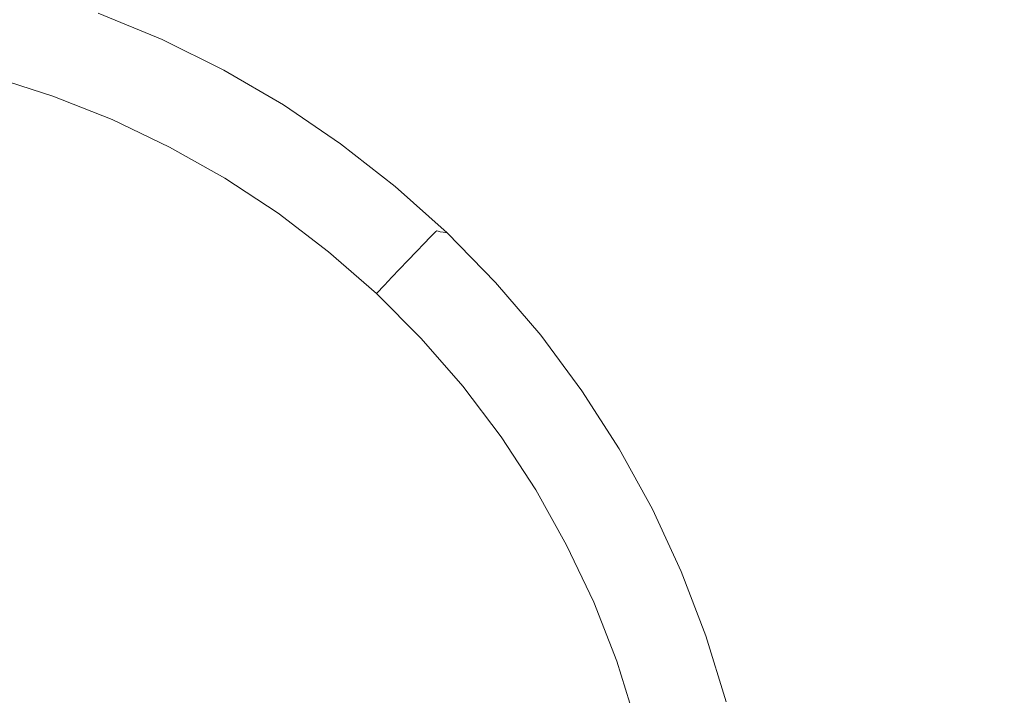
# Model space of a CAD drawing. Extents: x -59 to 841, y -845 to 55.
# Drawn here: x 140 to 181, y -119 to -91 of the extents above; entities that cross this region are included whole.
import ezdxf

# ---------------------------------------------------------------- set-up
doc = ezdxf.new("R2010")
doc.units = 0
doc.header["$LTSCALE"] = 500
doc.header["$MEASUREMENT"] = 0
doc.layers.add('NOVOTERM_CERAMIKA', color=7, linetype='Continuous')

msp = doc.modelspace()

# ---------------------------------------------------------------- linework, layer by layer
at = {"layer": 'NOVOTERM_CERAMIKA', "lineweight": 0}
for points, invisible_edges in [([(185.267, -118.062, -161.893), (91.166, -37.703, -161.849), (100.847, -13.837, -161.826), (156.028, -37.703, -161.849)], 15), ([(164.083, -165.717, -161.907), (59.117, -59.063, -161.861), (41.553, -37.703, -161.849), (121.399, -118.062, -161.893)], 15), ([(184.327, -165.216, -161.907), (121.399, -118.062, -161.893), (45.795, -37.703, -161.849), (78.868, -58.715, -161.861)], 15), ([(184.327, -165.216, -161.907), (78.868, -58.715, -161.861), (91.166, -37.703, -161.849), (185.267, -118.062, -161.893)], 15), ([(290.474, -165.216, -161.907), (185.267, -118.062, -161.893), (156.028, -37.703, -161.849), (239.844, -58.715, -161.861)], 15), ([(164.083, -165.717, -161.907), (114.966, -120.067, -161.893), (36.041, -39.095, -161.849), (59.117, -59.063, -161.861)], 15), ([(160.771, -169.382, -161.907), (54.117, -64.598, -161.861), (34.044, -41.307, -161.849), (114.966, -120.067, -161.893)], 15), ([(160.771, -169.382, -161.907), (113.158, -127.168, -161.893), (32.788, -47.393, -161.849), (54.117, -64.598, -161.861)], 15), ([(160.319, -190.404, -161.907), (53.803, -85.466, -161.861), (32.788, -52.064, -161.849), (113.158, -127.168, -161.893)], 15), ([(160.319, -190.404, -161.907), (113.158, -192.393, -161.893), (32.788, -98.484, -161.849), (53.803, -85.466, -161.861)], 15), ([(153.159, -91.016, -54.988), (171.895, -90.198, -54.943), (167.902, -88.23, -54.943), (150.18, -89.662, -54.988)], 15), ([(175.546, -92.339, -54.943), (214.299, -91.949, -54.912), (208.946, -88.591, -54.912), (171.895, -90.198, -54.943)], 15), ([(139.661, -90.128, -75.098), (142.404, -91.008, -75.098), (142.531, -90.662, -67.762), (139.763, -89.775, -67.762)], 15), ([(139.824, -89.563, -62.711), (139.763, -89.775, -67.762), (142.531, -90.662, -67.762), (142.606, -90.455, -62.711)], 15), ([(153.159, -91.016, -54.988), (150.18, -89.662, -54.988), (144, -90.17, -55.047), (146.655, -91.308, -55.047)], 15), ([(139.532, -90.575, -83.524), (142.245, -91.445, -83.524), (142.404, -91.008, -75.098), (139.661, -90.128, -75.098)], 15), ([(145.377, -91.432, -59.468), (142.657, -90.35, -59.468), (142.606, -90.455, -62.711), (145.32, -91.534, -62.711)], 15), ([(145.377, -91.432, -59.468), (145.427, -91.396, -57.556), (142.706, -90.311, -57.556), (142.657, -90.35, -59.468)], 15), ([(145.427, -91.396, -57.556), (145.498, -91.391, -56.498), (142.781, -90.303, -56.498), (142.706, -90.311, -57.556)], 15), ([(145.615, -91.383, -55.814), (142.905, -90.289, -55.814), (142.781, -90.303, -56.498), (145.498, -91.391, -56.498)], 15), ([(145.785, -91.37, -55.417), (143.084, -90.27, -55.417), (142.905, -90.289, -55.814), (145.615, -91.383, -55.814)], 15), ([(145.785, -91.37, -55.417), (146.012, -91.354, -55.217), (143.322, -90.244, -55.217), (143.084, -90.27, -55.417)], 13), ([(146.012, -91.354, -55.217), (146.3, -91.333, -55.123), (143.626, -90.211, -55.123), (143.322, -90.244, -55.217)], 15), ([(146.655, -91.308, -55.047), (144, -90.17, -55.047), (143.626, -90.211, -55.123), (146.3, -91.333, -55.123)], 15), ([(155.973, -92.541, -54.988), (175.546, -92.339, -54.943), (171.895, -90.198, -54.943), (153.159, -91.016, -54.988)], 15), ([(139.532, -90.575, -83.524), (139.389, -91.069, -91.84), (142.068, -91.928, -91.84), (142.245, -91.445, -83.524)], 15), ([(145.081, -92.072, -75.098), (145.23, -91.736, -67.762), (142.531, -90.662, -67.762), (142.404, -91.008, -75.098)], 15), ([(145.32, -91.534, -62.711), (142.606, -90.455, -62.711), (142.531, -90.662, -67.762), (145.23, -91.736, -67.762)], 15), ([(139.389, -91.069, -91.84), (139.247, -91.562, -98.851), (141.892, -92.41, -98.851), (142.068, -91.928, -91.84)], 15), ([(144.891, -92.498, -83.524), (145.081, -92.072, -75.098), (142.404, -91.008, -75.098), (142.245, -91.445, -83.524)], 15), ([(155.973, -92.541, -54.988), (153.159, -91.016, -54.988), (146.655, -91.308, -55.047), (149.209, -92.619, -55.047)], 15), ([(139.118, -92.007, -103.358), (141.733, -92.845, -103.358), (141.892, -92.41, -98.851), (139.247, -91.562, -98.851)], 15), ([(144.891, -92.498, -83.524), (142.245, -91.445, -83.524), (142.068, -91.928, -91.84), (144.682, -92.967, -91.84)], 15), ([(147.953, -92.794, -62.711), (145.32, -91.534, -62.711), (145.23, -91.736, -67.762), (147.85, -92.989, -67.762)], 15), ([(148.016, -92.696, -59.468), (145.377, -91.432, -59.468), (145.32, -91.534, -62.711), (147.953, -92.794, -62.711)], 15), ([(148.016, -92.696, -59.468), (148.066, -92.662, -57.556), (145.427, -91.396, -57.556), (145.377, -91.432, -59.468)], 15), ([(148.066, -92.662, -57.556), (148.132, -92.66, -56.498), (145.498, -91.391, -56.498), (145.427, -91.396, -57.556)], 15), ([(148.242, -92.656, -55.814), (145.615, -91.383, -55.814), (145.498, -91.391, -56.498), (148.132, -92.66, -56.498)], 15), ([(148.4, -92.65, -55.417), (145.785, -91.37, -55.417), (145.615, -91.383, -55.814), (148.242, -92.656, -55.814)], 15), ([(148.4, -92.65, -55.417), (148.611, -92.642, -55.217), (146.012, -91.354, -55.217), (145.785, -91.37, -55.417)], 13), ([(148.611, -92.642, -55.217), (148.879, -92.632, -55.123), (146.3, -91.333, -55.123), (146.012, -91.354, -55.217)], 15), ([(149.209, -92.619, -55.047), (146.655, -91.308, -55.047), (146.3, -91.333, -55.123), (148.879, -92.632, -55.123)], 15), ([(138.992, -92.443, -105.961), (141.577, -93.272, -105.961), (141.733, -92.845, -103.358), (139.118, -92.007, -103.358)], 15), ([(144.682, -92.967, -91.84), (142.068, -91.928, -91.84), (141.892, -92.41, -98.851), (144.473, -93.437, -98.851)], 15), ([(147.677, -93.315, -75.098), (147.85, -92.989, -67.762), (145.23, -91.736, -67.762), (145.081, -92.072, -75.098)], 15), ([(175.546, -92.339, -54.943), (178.906, -94.683, -54.943), (219.084, -95.567, -54.912), (214.299, -91.949, -54.912)], 15), ([(144.285, -93.86, -103.358), (144.473, -93.437, -98.851), (141.892, -92.41, -98.851), (141.733, -92.845, -103.358)], 15), ([(147.459, -93.726, -83.524), (147.677, -93.315, -75.098), (145.081, -92.072, -75.098), (144.891, -92.498, -83.524)], 15), ([(155.973, -92.541, -54.988), (158.639, -94.244, -54.988), (178.906, -94.683, -54.943), (175.546, -92.339, -54.943)], 15), ([(138.992, -92.443, -105.961), (138.856, -92.912, -107.257), (141.41, -93.731, -107.257), (141.577, -93.272, -105.961)], 13), ([(144.1, -94.275, -105.961), (144.285, -93.86, -103.358), (141.733, -92.845, -103.358), (141.577, -93.272, -105.961)], 15), ([(147.459, -93.726, -83.524), (144.891, -92.498, -83.524), (144.682, -92.967, -91.84), (147.218, -94.181, -91.84)], 15), ([(147.953, -92.794, -62.711), (147.85, -92.989, -67.762), (150.377, -94.417, -67.762), (150.494, -94.229, -62.711)], 15), ([(148.016, -92.696, -59.468), (147.953, -92.794, -62.711), (150.494, -94.229, -62.711), (150.562, -94.135, -59.468)], 15), ([(148.016, -92.696, -59.468), (150.562, -94.135, -59.468), (150.612, -94.104, -57.556), (148.066, -92.662, -57.556)], 15), ([(148.066, -92.662, -57.556), (150.612, -94.104, -57.556), (150.673, -94.104, -56.498), (148.132, -92.66, -56.498)], 15), ([(148.242, -92.656, -55.814), (148.132, -92.66, -56.498), (150.673, -94.104, -56.498), (150.775, -94.105, -55.814)], 15), ([(148.4, -92.65, -55.417), (148.242, -92.656, -55.814), (150.775, -94.105, -55.814), (150.921, -94.105, -55.417)], 15), ([(148.4, -92.65, -55.417), (150.921, -94.105, -55.417), (151.115, -94.104, -55.217), (148.611, -92.642, -55.217)], 11), ([(148.611, -92.642, -55.217), (151.115, -94.104, -55.217), (151.361, -94.103, -55.123), (148.879, -92.632, -55.123)], 15), ([(149.209, -92.619, -55.047), (148.879, -92.632, -55.123), (151.361, -94.103, -55.123), (151.663, -94.1, -55.047)], 15), ([(155.973, -92.541, -54.988), (149.209, -92.619, -55.047), (151.663, -94.1, -55.047), (158.639, -94.244, -54.988)], 15), ([(138.856, -92.912, -107.257), (138.7, -93.452, -107.845), (141.217, -94.259, -107.845), (141.41, -93.731, -107.257)], 15), ([(147.218, -94.181, -91.84), (144.682, -92.967, -91.84), (144.473, -93.437, -98.851), (146.977, -94.635, -98.851)], 15), ([(147.677, -93.315, -75.098), (150.183, -94.729, -75.098), (150.377, -94.417, -67.762), (147.85, -92.989, -67.762)], 15), ([(138.512, -94.105, -108.322), (140.984, -94.897, -108.322), (141.217, -94.259, -107.845), (138.7, -93.452, -107.845)], 15), ([(144.1, -94.275, -105.961), (141.577, -93.272, -105.961), (141.41, -93.731, -107.257), (143.901, -94.721, -107.257)], 11), ([(146.76, -95.045, -103.358), (146.977, -94.635, -98.851), (144.473, -93.437, -98.851), (144.285, -93.86, -103.358)], 15), ([(147.459, -93.726, -83.524), (149.937, -95.125, -83.524), (150.183, -94.729, -75.098), (147.677, -93.315, -75.098)], 15), ([(143.901, -94.721, -107.257), (141.41, -93.731, -107.257), (141.217, -94.259, -107.845), (143.672, -95.236, -107.845)], 15), ([(146.547, -95.447, -105.961), (146.76, -95.045, -103.358), (144.285, -93.86, -103.358), (144.1, -94.275, -105.961)], 15), ([(147.459, -93.726, -83.524), (147.218, -94.181, -91.84), (149.665, -95.563, -91.84), (149.937, -95.125, -83.524)], 15), ([(138.117, -95.55, -108.69), (140.525, -96.155, -108.686), (140.984, -94.897, -108.322), (138.512, -94.105, -108.322)], 15), ([(143.396, -95.856, -108.322), (143.672, -95.236, -107.845), (141.217, -94.259, -107.845), (140.984, -94.897, -108.322)], 15), ([(146.547, -95.447, -105.961), (144.1, -94.275, -105.961), (143.901, -94.721, -107.257), (146.318, -95.878, -107.257)], 11), ([(147.218, -94.181, -91.84), (146.977, -94.635, -98.851), (149.393, -95.999, -98.851), (149.665, -95.563, -91.84)], 15), ([(150.183, -94.729, -75.098), (152.585, -96.31, -75.098), (152.801, -96.011, -67.762), (150.377, -94.417, -67.762)], 15), ([(150.494, -94.229, -62.711), (150.377, -94.417, -67.762), (152.801, -96.011, -67.762), (152.93, -95.832, -62.711)], 15), ([(150.562, -94.135, -59.468), (150.494, -94.229, -62.711), (152.93, -95.832, -62.711), (153.004, -95.743, -59.468)], 15), ([(150.562, -94.135, -59.468), (153.004, -95.743, -59.468), (153.054, -95.714, -57.556), (150.612, -94.104, -57.556)], 15), ([(150.612, -94.104, -57.556), (153.054, -95.714, -57.556), (153.111, -95.718, -56.498), (150.673, -94.104, -56.498)], 15), ([(150.775, -94.105, -55.814), (150.673, -94.104, -56.498), (153.111, -95.718, -56.498), (153.205, -95.723, -55.814)], 15), ([(150.921, -94.105, -55.417), (150.775, -94.105, -55.814), (153.205, -95.723, -55.814), (153.34, -95.73, -55.417)], 15), ([(150.921, -94.105, -55.417), (153.34, -95.73, -55.417), (153.519, -95.737, -55.217), (151.115, -94.104, -55.217)], 11), ([(151.115, -94.104, -55.217), (153.519, -95.737, -55.217), (153.745, -95.743, -55.123), (151.361, -94.103, -55.123)], 15), ([(151.663, -94.1, -55.047), (151.361, -94.103, -55.123), (153.745, -95.743, -55.123), (154.02, -95.748, -55.047)], 15), ([(158.639, -94.244, -54.988), (151.663, -94.1, -55.047), (154.02, -95.748, -55.047), (161.172, -96.129, -54.988)], 15), ([(158.639, -94.244, -54.988), (161.172, -96.129, -54.988), (182.03, -97.261, -54.943), (178.906, -94.683, -54.943)], 15), ([(142.766, -97.217, -108.69), (143.396, -95.856, -108.322), (140.984, -94.897, -108.322), (140.525, -96.155, -108.686)], 15), ([(146.318, -95.878, -107.257), (143.901, -94.721, -107.257), (143.672, -95.236, -107.845), (146.054, -96.376, -107.845)], 15), ([(146.76, -95.045, -103.358), (149.149, -96.393, -103.358), (149.393, -95.999, -98.851), (146.977, -94.635, -98.851)], 15), ([(149.937, -95.125, -83.524), (152.312, -96.689, -83.524), (152.585, -96.31, -75.098), (150.183, -94.729, -75.098)], 15), ([(178.906, -94.683, -54.943), (182.03, -97.261, -54.943), (223.422, -99.522, -54.912), (219.084, -95.567, -54.912)], 15), ([(145.736, -96.976, -108.322), (146.054, -96.376, -107.845), (143.672, -95.236, -107.845), (143.396, -95.856, -108.322)], 15), ([(146.547, -95.447, -105.961), (148.908, -96.78, -105.961), (149.149, -96.393, -103.358), (146.76, -95.045, -103.358)], 15), ([(149.937, -95.125, -83.524), (149.665, -95.563, -91.84), (152.011, -97.107, -91.84), (152.312, -96.689, -83.524)], 15), ([(138.117, -95.55, -108.69), (137.341, -98.469, -108.948), (139.653, -98.541, -108.933), (140.525, -96.155, -108.686)], 15), ([(146.547, -95.447, -105.961), (146.318, -95.878, -107.257), (148.65, -97.195, -107.257), (148.908, -96.78, -105.961)], 13), ([(149.665, -95.563, -91.84), (149.393, -95.999, -98.851), (151.71, -97.524, -98.851), (152.011, -97.107, -91.84)], 15), ([(155.329, -97.513, -59.468), (153.004, -95.743, -59.468), (152.93, -95.832, -62.711), (155.249, -97.597, -62.711)], 15), ([(155.329, -97.513, -59.468), (155.38, -97.488, -57.556), (153.054, -95.714, -57.556), (153.004, -95.743, -59.468)], 15), ([(155.38, -97.488, -57.556), (155.434, -97.495, -56.498), (153.111, -95.718, -56.498), (153.054, -95.714, -57.556)], 15), ([(155.524, -97.506, -55.814), (153.205, -95.723, -55.814), (153.111, -95.718, -56.498), (155.434, -97.495, -56.498)], 15), ([(155.652, -97.52, -55.417), (153.34, -95.73, -55.417), (153.205, -95.723, -55.814), (155.524, -97.506, -55.814)], 15), ([(155.652, -97.52, -55.417), (155.82, -97.535, -55.217), (153.519, -95.737, -55.217), (153.34, -95.73, -55.417)], 13), ([(155.82, -97.535, -55.217), (156.029, -97.55, -55.123), (153.745, -95.743, -55.123), (153.519, -95.737, -55.217)], 15), ([(156.281, -97.562, -55.047), (154.02, -95.748, -55.047), (153.745, -95.743, -55.123), (156.029, -97.55, -55.123)], 15), ([(163.59, -98.202, -54.988), (161.172, -96.129, -54.988), (154.02, -95.748, -55.047), (156.281, -97.562, -55.047)], 15), ([(142.766, -97.217, -108.69), (140.525, -96.155, -108.686), (139.653, -98.541, -108.933), (141.476, -99.952, -108.948)], 15), ([(144.958, -98.443, -108.694), (145.736, -96.976, -108.322), (143.396, -95.856, -108.322), (142.766, -97.217, -108.69)], 15), ([(146.318, -95.878, -107.257), (146.054, -96.376, -107.845), (148.353, -97.674, -107.845), (148.65, -97.195, -107.257)], 15), ([(149.149, -96.393, -103.358), (151.439, -97.9, -103.358), (151.71, -97.524, -98.851), (149.393, -95.999, -98.851)], 15), ([(154.872, -98.051, -75.098), (155.108, -97.767, -67.762), (152.801, -96.011, -67.762), (152.585, -96.31, -75.098)], 15), ([(155.249, -97.597, -62.711), (152.93, -95.832, -62.711), (152.801, -96.011, -67.762), (155.108, -97.767, -67.762)], 15), ([(163.59, -98.202, -54.988), (184.97, -100.102, -54.943), (182.03, -97.261, -54.943), (161.172, -96.129, -54.988)], 15), ([(145.736, -96.976, -108.322), (147.994, -98.251, -108.322), (148.353, -97.674, -107.845), (146.054, -96.376, -107.845)], 15), ([(148.908, -96.78, -105.961), (151.172, -98.27, -105.961), (151.439, -97.9, -103.358), (149.149, -96.393, -103.358)], 15), ([(154.574, -98.41, -83.524), (154.872, -98.051, -75.098), (152.585, -96.31, -75.098), (152.312, -96.689, -83.524)], 15), ([(144.958, -98.443, -108.694), (147.22, -99.537, -108.69), (147.994, -98.251, -108.322), (145.736, -96.976, -108.322)], 15), ([(148.908, -96.78, -105.961), (148.65, -97.195, -107.257), (150.886, -98.666, -107.257), (151.172, -98.27, -105.961)], 13), ([(154.574, -98.41, -83.524), (152.312, -96.689, -83.524), (152.011, -97.107, -91.84), (154.245, -98.806, -91.84)], 15), ([(144.958, -98.443, -108.694), (142.766, -97.217, -108.69), (141.476, -99.952, -108.948), (143.316, -101.539, -108.963)], 15), ([(148.65, -97.195, -107.257), (148.353, -97.674, -107.845), (150.556, -99.124, -107.845), (150.886, -98.666, -107.257)], 15), ([(154.245, -98.806, -91.84), (152.011, -97.107, -91.84), (151.71, -97.524, -98.851), (153.916, -99.202, -98.851)], 15), ([(147.994, -98.251, -108.322), (150.158, -99.676, -108.322), (150.556, -99.124, -107.845), (148.353, -97.674, -107.845)], 15), ([(153.619, -99.559, -103.358), (153.916, -99.202, -98.851), (151.71, -97.524, -98.851), (151.439, -97.9, -103.358)], 15), ([(157.034, -99.941, -75.098), (157.289, -99.674, -67.762), (155.108, -97.767, -67.762), (154.872, -98.051, -75.098)], 15), ([(157.442, -99.514, -62.711), (155.249, -97.597, -62.711), (155.108, -97.767, -67.762), (157.289, -99.674, -67.762)], 7), ([(157.527, -99.436, -59.468), (155.329, -97.513, -59.468), (155.249, -97.597, -62.711), (157.442, -99.514, -62.711)], 7), ([(157.527, -99.436, -59.468), (157.579, -99.414, -57.556), (155.38, -97.488, -57.556), (155.329, -97.513, -59.468)], 15), ([(157.579, -99.414, -57.556), (157.631, -99.425, -56.498), (155.434, -97.495, -56.498), (155.38, -97.488, -57.556)], 15), ([(157.719, -99.443, -55.814), (155.524, -97.506, -55.814), (155.434, -97.495, -56.498), (157.631, -99.425, -56.498)], 7), ([(157.842, -99.464, -55.417), (155.652, -97.52, -55.417), (155.524, -97.506, -55.814), (157.719, -99.443, -55.814)], 7), ([(157.842, -99.464, -55.417), (158.001, -99.488, -55.217), (155.82, -97.535, -55.217), (155.652, -97.52, -55.417)], 13), ([(158.001, -99.488, -55.217), (158.197, -99.51, -55.123), (156.029, -97.55, -55.123), (155.82, -97.535, -55.217)], 15), ([(158.43, -99.527, -55.047), (156.281, -97.562, -55.047), (156.029, -97.55, -55.123), (158.197, -99.51, -55.123)], 15), ([(165.876, -100.434, -54.988), (163.59, -98.202, -54.988), (156.281, -97.562, -55.047), (158.43, -99.527, -55.047)], 15), ([(153.328, -99.91, -105.961), (153.619, -99.559, -103.358), (151.439, -97.9, -103.358), (151.172, -98.27, -105.961)], 15), ([(156.712, -100.28, -83.524), (157.034, -99.941, -75.098), (154.872, -98.051, -75.098), (154.574, -98.41, -83.524)], 15), ([(165.876, -100.434, -54.988), (187.71, -103.125, -54.943), (184.97, -100.102, -54.943), (163.59, -98.202, -54.988)], 15), ([(141.476, -99.952, -108.948), (139.653, -98.541, -108.933), (138.494, -101.716, -109.062), (139.139, -104.245, -109.118)], 15), ([(144.958, -98.443, -108.694), (143.316, -101.539, -108.963), (145.679, -102.141, -108.948), (147.22, -99.537, -108.69)], 15), ([(147.22, -99.537, -108.69), (149.374, -100.764, -108.686), (150.158, -99.676, -108.322), (147.994, -98.251, -108.322)], 15), ([(153.328, -99.91, -105.961), (151.172, -98.27, -105.961), (150.886, -98.666, -107.257), (153.015, -100.286, -107.257)], 11), ([(156.712, -100.28, -83.524), (154.574, -98.41, -83.524), (154.245, -98.806, -91.84), (156.356, -100.653, -91.84)], 7), ([(153.015, -100.286, -107.257), (150.886, -98.666, -107.257), (150.556, -99.124, -107.845), (152.655, -100.72, -107.845)], 15), ([(156.356, -100.653, -91.84), (154.245, -98.806, -91.84), (153.916, -99.202, -98.851), (156.001, -101.026, -98.851)], 7), ([(152.219, -101.244, -108.322), (152.655, -100.72, -107.845), (150.556, -99.124, -107.845), (150.158, -99.676, -108.322)], 15), ([(155.68, -101.362, -103.358), (156.001, -101.026, -98.851), (153.916, -99.202, -98.851), (153.619, -99.559, -103.358)], 15), ([(157.527, -99.436, -59.468), (157.442, -99.514, -62.711), (159.498, -101.575, -62.711), (159.588, -101.503, -59.468)], 15), ([(157.527, -99.436, -59.468), (159.588, -101.503, -59.468), (159.641, -101.485, -57.556), (157.579, -99.414, -57.556)], 7), ([(157.579, -99.414, -57.556), (159.641, -101.485, -57.556), (159.692, -101.499, -56.498), (157.631, -99.425, -56.498)], 7), ([(157.719, -99.443, -55.814), (157.631, -99.425, -56.498), (159.692, -101.499, -56.498), (159.778, -101.522, -55.814)], 15), ([(157.842, -99.464, -55.417), (157.719, -99.443, -55.814), (159.778, -101.522, -55.814), (159.897, -101.55, -55.417)], 15), ([(157.842, -99.464, -55.417), (159.897, -101.55, -55.417), (160.049, -101.581, -55.217), (158.001, -99.488, -55.217)], 3), ([(147.22, -99.537, -108.69), (145.679, -102.141, -108.948), (147.885, -102.828, -108.933), (149.374, -100.764, -108.686)], 15), ([(151.242, -102.386, -108.69), (152.219, -101.244, -108.322), (150.158, -99.676, -108.322), (149.374, -100.764, -108.686)], 15), ([(155.365, -101.692, -105.961), (155.68, -101.362, -103.358), (153.619, -99.559, -103.358), (153.328, -99.91, -105.961)], 15), ([(157.034, -99.941, -75.098), (159.062, -101.974, -75.098), (159.334, -101.725, -67.762), (157.289, -99.674, -67.762)], 7), ([(157.442, -99.514, -62.711), (157.289, -99.674, -67.762), (159.334, -101.725, -67.762), (159.498, -101.575, -62.711)], 15), ([(158.001, -99.488, -55.217), (160.049, -101.581, -55.217), (160.234, -101.609, -55.123), (158.197, -99.51, -55.123)], 15), ([(158.43, -99.527, -55.047), (158.197, -99.51, -55.123), (160.234, -101.609, -55.123), (160.45, -101.631, -55.047)], 15), ([(165.876, -100.434, -54.988), (158.43, -99.527, -55.047), (160.45, -101.631, -55.047), (168.012, -102.794, -54.988)], 15), ([(143.316, -101.539, -108.963), (141.476, -99.952, -108.948), (139.139, -104.245, -109.118), (140.49, -106.869, -109.146)], 15), ([(155.028, -102.046, -107.257), (153.015, -100.286, -107.257), (152.655, -100.72, -107.845), (154.638, -102.455, -107.845)], 15), ([(155.365, -101.692, -105.961), (153.328, -99.91, -105.961), (153.015, -100.286, -107.257), (155.028, -102.046, -107.257)], 3), ([(156.712, -100.28, -83.524), (156.356, -100.653, -91.84), (158.336, -102.638, -91.84), (158.717, -102.289, -83.524)], 15), ([(156.712, -100.28, -83.524), (158.717, -102.289, -83.524), (159.062, -101.974, -75.098), (157.034, -99.941, -75.098)], 7), ([(154.168, -102.948, -108.322), (154.638, -102.455, -107.845), (152.655, -100.72, -107.845), (152.219, -101.244, -108.322)], 15), ([(156.356, -100.653, -91.84), (156.001, -101.026, -98.851), (157.956, -102.986, -98.851), (158.336, -102.638, -91.84)], 15), ([(165.876, -100.434, -54.988), (168.012, -102.794, -54.988), (190.234, -106.248, -54.943), (187.71, -103.125, -54.943)], 15), ([(151.242, -102.386, -108.69), (149.374, -100.764, -108.686), (147.885, -102.828, -108.933), (149.256, -104.675, -108.948)], 15), ([(155.68, -101.362, -103.358), (157.613, -103.299, -103.358), (157.956, -102.986, -98.851), (156.001, -101.026, -98.851)], 7), ([(143.316, -101.539, -108.963), (140.49, -106.869, -109.146), (143.437, -106.483, -109.118), (145.679, -102.141, -108.948)], 15), ([(153.02, -104.153, -108.694), (154.168, -102.948, -108.322), (152.219, -101.244, -108.322), (151.242, -102.386, -108.69)], 15), ([(155.365, -101.692, -105.961), (157.276, -103.607, -105.961), (157.613, -103.299, -103.358), (155.68, -101.362, -103.358)], 7), ([(159.588, -101.503, -59.468), (159.498, -101.575, -62.711), (161.407, -103.77, -62.711), (161.502, -103.703, -59.468)], 15), ([(159.588, -101.503, -59.468), (161.502, -103.703, -59.468), (161.556, -103.689, -57.556), (159.641, -101.485, -57.556)], 15), ([(159.641, -101.485, -57.556), (161.556, -103.689, -57.556), (161.605, -103.705, -56.498), (159.692, -101.499, -56.498)], 15), ([(159.778, -101.522, -55.814), (159.692, -101.499, -56.498), (161.605, -103.705, -56.498), (161.688, -103.733, -55.814)], 15), ([(159.897, -101.55, -55.417), (159.778, -101.522, -55.814), (161.688, -103.733, -55.814), (161.803, -103.767, -55.417)], 15), ([(159.897, -101.55, -55.417), (161.803, -103.767, -55.417), (161.948, -103.802, -55.217), (160.049, -101.581, -55.217)], 11), ([(155.365, -101.692, -105.961), (155.028, -102.046, -107.257), (156.915, -103.938, -107.257), (157.276, -103.607, -105.961)], 13), ([(159.062, -101.974, -75.098), (160.945, -104.138, -75.098), (161.234, -103.908, -67.762), (159.334, -101.725, -67.762)], 15), ([(159.498, -101.575, -62.711), (159.334, -101.725, -67.762), (161.234, -103.908, -67.762), (161.407, -103.77, -62.711)], 15), ([(160.049, -101.581, -55.217), (161.948, -103.802, -55.217), (162.122, -103.835, -55.123), (160.234, -101.609, -55.123)], 15), ([(160.45, -101.631, -55.047), (160.234, -101.609, -55.123), (162.122, -103.835, -55.123), (162.324, -103.86, -55.047)], 15), ([(168.012, -102.794, -54.988), (160.45, -101.631, -55.047), (162.324, -103.86, -55.047), (169.983, -105.253, -54.988)], 15), ([(145.679, -102.141, -108.948), (143.437, -106.483, -109.118), (145.904, -105.575, -109.062), (147.885, -102.828, -108.933)], 15), ([(155.028, -102.046, -107.257), (154.638, -102.455, -107.845), (156.498, -104.319, -107.845), (156.915, -103.938, -107.257)], 15), ([(158.717, -102.289, -83.524), (158.336, -102.638, -91.84), (160.175, -104.752, -91.84), (160.579, -104.43, -83.524)], 15), ([(158.717, -102.289, -83.524), (160.579, -104.43, -83.524), (160.945, -104.138, -75.098), (159.062, -101.974, -75.098)], 15), ([(153.02, -104.153, -108.694), (151.242, -102.386, -108.69), (149.256, -104.675, -108.948), (150.596, -106.695, -108.963)], 15), ([(154.168, -102.948, -108.322), (155.995, -104.78, -108.322), (156.498, -104.319, -107.845), (154.638, -102.455, -107.845)], 15), ([(158.336, -102.638, -91.84), (157.956, -102.986, -98.851), (159.772, -105.073, -98.851), (160.175, -104.752, -91.84)], 15), ([(168.012, -102.794, -54.988), (169.983, -105.253, -54.988), (192.525, -109.389, -54.943), (190.234, -106.248, -54.943)], 15), ([(149.256, -104.675, -108.948), (147.885, -102.828, -108.933), (145.904, -105.575, -109.062), (145.837, -108.183, -109.118)], 15), ([(153.02, -104.153, -108.694), (154.9, -105.811, -108.69), (155.995, -104.78, -108.322), (154.168, -102.948, -108.322)], 15), ([(157.613, -103.299, -103.358), (159.408, -105.363, -103.358), (159.772, -105.073, -98.851), (157.956, -102.986, -98.851)], 15), ([(157.276, -103.607, -105.961), (156.915, -103.938, -107.257), (158.668, -105.953, -107.257), (159.051, -105.647, -105.961)], 13), ([(157.276, -103.607, -105.961), (159.051, -105.647, -105.961), (159.408, -105.363, -103.358), (157.613, -103.299, -103.358)], 15), ([(156.915, -103.938, -107.257), (156.498, -104.319, -107.845), (158.225, -106.305, -107.845), (158.668, -105.953, -107.257)], 15), ([(162.673, -106.426, -75.098), (162.977, -106.215, -67.762), (161.234, -103.908, -67.762), (160.945, -104.138, -75.098)], 15), ([(163.16, -106.089, -62.711), (161.407, -103.77, -62.711), (161.234, -103.908, -67.762), (162.977, -106.215, -67.762)], 15), ([(163.259, -106.029, -59.468), (161.502, -103.703, -59.468), (161.407, -103.77, -62.711), (163.16, -106.089, -62.711)], 15), ([(163.259, -106.029, -59.468), (163.313, -106.017, -57.556), (161.556, -103.689, -57.556), (161.502, -103.703, -59.468)], 15), ([(163.313, -106.017, -57.556), (163.36, -106.035, -56.498), (161.605, -103.705, -56.498), (161.556, -103.689, -57.556)], 15), ([(163.438, -106.064, -55.814), (161.688, -103.733, -55.814), (161.605, -103.705, -56.498), (163.36, -106.035, -56.498)], 15), ([(163.547, -106.101, -55.417), (161.803, -103.767, -55.417), (161.688, -103.733, -55.814), (163.438, -106.064, -55.814)], 15), ([(163.547, -106.101, -55.417), (163.684, -106.139, -55.217), (161.948, -103.802, -55.217), (161.803, -103.767, -55.417)], 13), ([(163.684, -106.139, -55.217), (163.847, -106.174, -55.123), (162.122, -103.835, -55.123), (161.948, -103.802, -55.217)], 15), ([(164.036, -106.201, -55.047), (162.324, -103.86, -55.047), (162.122, -103.835, -55.123), (163.847, -106.174, -55.123)], 15), ([(171.769, -107.779, -54.988), (169.983, -105.253, -54.988), (162.324, -103.86, -55.047), (164.036, -106.201, -55.047)], 15), ([(136.159, -115.036, -109.256), (140.49, -106.869, -109.146), (139.139, -104.245, -109.118), (135.366, -110.281, -109.221)], 15), ([(153.02, -104.153, -108.694), (150.596, -106.695, -108.963), (152.707, -107.906, -108.948), (154.9, -105.811, -108.69)], 15), ([(155.995, -104.78, -108.322), (157.692, -106.73, -108.322), (158.225, -106.305, -107.845), (156.498, -104.319, -107.845)], 15), ([(162.288, -106.692, -83.524), (160.579, -104.43, -83.524), (160.175, -104.752, -91.84), (161.863, -106.985, -91.84)], 15), ([(162.288, -106.692, -83.524), (162.673, -106.426, -75.098), (160.945, -104.138, -75.098), (160.579, -104.43, -83.524)], 15), ([(150.596, -106.695, -108.963), (149.256, -104.675, -108.948), (145.837, -108.183, -109.118), (146.424, -111.071, -109.146)], 15), ([(154.9, -105.811, -108.69), (156.64, -107.568, -108.686), (157.692, -106.73, -108.322), (155.995, -104.78, -108.322)], 15), ([(161.863, -106.985, -91.84), (160.175, -104.752, -91.84), (159.772, -105.073, -98.851), (161.439, -107.279, -98.851)], 15), ([(161.056, -107.543, -103.358), (161.439, -107.279, -98.851), (159.772, -105.073, -98.851), (159.408, -105.363, -103.358)], 15), ([(171.769, -107.779, -54.988), (194.568, -112.466, -54.943), (192.525, -109.389, -54.943), (169.983, -105.253, -54.988)], 15), ([(140.561, -112.987, -109.221), (145.837, -108.183, -109.118), (145.904, -105.575, -109.062), (143.437, -106.483, -109.118)], 15), ([(160.68, -107.803, -105.961), (159.051, -105.647, -105.961), (158.668, -105.953, -107.257), (160.276, -108.082, -107.257)], 11), ([(160.68, -107.803, -105.961), (161.056, -107.543, -103.358), (159.408, -105.363, -103.358), (159.051, -105.647, -105.961)], 15), ([(154.9, -105.811, -108.69), (152.707, -107.906, -108.948), (154.645, -109.158, -108.933), (156.64, -107.568, -108.686)], 15), ([(160.276, -108.082, -107.257), (158.668, -105.953, -107.257), (158.225, -106.305, -107.845), (159.811, -108.403, -107.845)], 15), ([(164.749, -108.522, -62.711), (163.16, -106.089, -62.711), (162.977, -106.215, -67.762), (164.558, -108.636, -67.762)], 15), ([(164.852, -108.468, -59.468), (163.259, -106.029, -59.468), (163.16, -106.089, -62.711), (164.749, -108.522, -62.711)], 15), ([(164.852, -108.468, -59.468), (164.905, -108.458, -57.556), (163.313, -106.017, -57.556), (163.259, -106.029, -59.468)], 15), ([(164.905, -108.458, -57.556), (164.949, -108.476, -56.498), (163.36, -106.035, -56.498), (163.313, -106.017, -57.556)], 15), ([(165.022, -108.506, -55.814), (163.438, -106.064, -55.814), (163.36, -106.035, -56.498), (164.949, -108.476, -56.498)], 15), ([(165.123, -108.543, -55.417), (163.547, -106.101, -55.417), (163.438, -106.064, -55.814), (165.022, -108.506, -55.814)], 15), ([(165.123, -108.543, -55.417), (165.251, -108.582, -55.217), (163.684, -106.139, -55.217), (163.547, -106.101, -55.417)], 13), ([(136.159, -115.036, -109.256), (140.561, -112.987, -109.221), (143.437, -106.483, -109.118), (140.49, -106.869, -109.146)], 15), ([(159.249, -108.791, -108.322), (159.811, -108.403, -107.845), (158.225, -106.305, -107.845), (157.692, -106.73, -108.322)], 15), ([(163.838, -109.064, -83.524), (164.24, -108.825, -75.098), (162.673, -106.426, -75.098), (162.288, -106.692, -83.524)], 15), ([(164.24, -108.825, -75.098), (164.558, -108.636, -67.762), (162.977, -106.215, -67.762), (162.673, -106.426, -75.098)], 15), ([(165.251, -108.582, -55.217), (165.404, -108.618, -55.123), (163.847, -106.174, -55.123), (163.684, -106.139, -55.217)], 15), ([(165.58, -108.646, -55.047), (164.036, -106.201, -55.047), (163.847, -106.174, -55.123), (165.404, -108.618, -55.123)], 15), ([(173.375, -110.385, -54.988), (171.769, -107.779, -54.988), (164.036, -106.201, -55.047), (165.58, -108.646, -55.047)], 15), ([(150.596, -106.695, -108.963), (146.424, -111.071, -109.146), (149.366, -111.488, -109.118), (152.707, -107.906, -108.948)], 15), ([(157.998, -109.63, -108.69), (159.249, -108.791, -108.322), (157.692, -106.73, -108.322), (156.64, -107.568, -108.686)], 15), ([(163.838, -109.064, -83.524), (162.288, -106.692, -83.524), (161.863, -106.985, -91.84), (163.394, -109.328, -91.84)], 15), ([(162.55, -109.83, -103.358), (162.95, -109.592, -98.851), (161.439, -107.279, -98.851), (161.056, -107.543, -103.358)], 15), ([(163.394, -109.328, -91.84), (161.863, -106.985, -91.84), (161.439, -107.279, -98.851), (162.95, -109.592, -98.851)], 15), ([(157.998, -109.63, -108.69), (156.64, -107.568, -108.686), (154.645, -109.158, -108.933), (155.462, -111.302, -108.948)], 15), ([(162.157, -110.064, -105.961), (162.55, -109.83, -103.358), (161.056, -107.543, -103.358), (160.68, -107.803, -105.961)], 15), ([(140.03, -117.778, -109.256), (146.424, -111.071, -109.146), (145.837, -108.183, -109.118), (140.561, -112.987, -109.221)], 15), ([(152.707, -107.906, -108.948), (149.366, -111.488, -109.118), (151.99, -111.274, -109.062), (154.645, -109.158, -108.933)], 15), ([(161.735, -110.315, -107.257), (160.276, -108.082, -107.257), (159.811, -108.403, -107.845), (161.249, -110.604, -107.845)], 15), ([(162.157, -110.064, -105.961), (160.68, -107.803, -105.961), (160.276, -108.082, -107.257), (161.735, -110.315, -107.257)], 11), ([(173.375, -110.385, -54.988), (196.382, -115.553, -54.943), (194.568, -112.466, -54.943), (171.769, -107.779, -54.988)], 15), ([(160.662, -110.953, -108.322), (161.249, -110.604, -107.845), (159.811, -108.403, -107.845), (159.249, -108.791, -108.322)], 15), ([(164.749, -108.522, -62.711), (164.558, -108.636, -67.762), (165.97, -111.157, -67.762), (166.168, -111.056, -62.711)], 15), ([(164.852, -108.468, -59.468), (164.749, -108.522, -62.711), (166.168, -111.056, -62.711), (166.274, -111.009, -59.468)], 15), ([(164.852, -108.468, -59.468), (166.274, -111.009, -59.468), (166.327, -111.001, -57.556), (164.905, -108.458, -57.556)], 15), ([(164.905, -108.458, -57.556), (166.327, -111.001, -57.556), (166.367, -111.019, -56.498), (164.949, -108.476, -56.498)], 15), ([(165.022, -108.506, -55.814), (164.949, -108.476, -56.498), (166.367, -111.019, -56.498), (166.434, -111.048, -55.814)], 15), ([(165.123, -108.543, -55.417), (165.022, -108.506, -55.814), (166.434, -111.048, -55.814), (166.528, -111.084, -55.417)], 15), ([(165.123, -108.543, -55.417), (166.528, -111.084, -55.417), (166.646, -111.123, -55.217), (165.251, -108.582, -55.217)], 11), ([(165.251, -108.582, -55.217), (166.646, -111.123, -55.217), (166.788, -111.16, -55.123), (165.404, -108.618, -55.123)], 15), ([(159.228, -111.806, -108.694), (160.662, -110.953, -108.322), (159.249, -108.791, -108.322), (157.998, -109.63, -108.69)], 15), ([(163.838, -109.064, -83.524), (165.221, -111.535, -83.524), (165.639, -111.324, -75.098), (164.24, -108.825, -75.098)], 15), ([(164.24, -108.825, -75.098), (165.639, -111.324, -75.098), (165.97, -111.157, -67.762), (164.558, -108.636, -67.762)], 15), ([(165.58, -108.646, -55.047), (165.404, -108.618, -55.123), (166.788, -111.16, -55.123), (166.954, -111.189, -55.047)], 15), ([(173.375, -110.385, -54.988), (165.58, -108.646, -55.047), (166.954, -111.189, -55.047), (174.801, -113.085, -54.988)], 15), ([(155.462, -111.302, -108.948), (154.645, -109.158, -108.933), (151.99, -111.274, -109.062), (151.215, -113.767, -109.118)], 15), ([(163.394, -109.328, -91.84), (162.95, -109.592, -98.851), (164.299, -112.002, -98.851), (164.76, -111.769, -91.84)], 15), ([(163.838, -109.064, -83.524), (163.394, -109.328, -91.84), (164.76, -111.769, -91.84), (165.221, -111.535, -83.524)], 15), ([(159.228, -111.806, -108.694), (157.998, -109.63, -108.69), (155.462, -111.302, -108.948), (156.202, -113.606, -108.963)], 15), ([(162.157, -110.064, -105.961), (163.475, -112.419, -105.961), (163.883, -112.213, -103.358), (162.55, -109.83, -103.358)], 15), ([(162.55, -109.83, -103.358), (163.883, -112.213, -103.358), (164.299, -112.002, -98.851), (162.95, -109.592, -98.851)], 15), ([(162.157, -110.064, -105.961), (161.735, -110.315, -107.257), (163.037, -112.641, -107.257), (163.475, -112.419, -105.961)], 13), ([(160.662, -110.953, -108.322), (161.923, -113.205, -108.322), (162.532, -112.897, -107.845), (161.249, -110.604, -107.845)], 15), ([(161.735, -110.315, -107.257), (161.249, -110.604, -107.845), (162.532, -112.897, -107.845), (163.037, -112.641, -107.257)], 15), ([(173.375, -110.385, -54.988), (174.801, -113.085, -54.988), (197.987, -118.723, -54.943), (196.382, -115.553, -54.943)], 15), ([(140.03, -117.778, -109.256), (144.826, -116.981, -109.221), (149.366, -111.488, -109.118), (146.424, -111.071, -109.146)], 15), ([(159.228, -111.806, -108.694), (160.587, -113.906, -108.69), (161.923, -113.205, -108.322), (160.662, -110.953, -108.322)], 15), ([(166.168, -111.056, -62.711), (165.97, -111.157, -67.762), (167.204, -113.767, -67.762), (167.409, -113.68, -62.711)], 15), ([(166.274, -111.009, -59.468), (166.168, -111.056, -62.711), (167.409, -113.68, -62.711), (167.517, -113.64, -59.468)], 15), ([(166.274, -111.009, -59.468), (167.517, -113.64, -59.468), (167.57, -113.634, -57.556), (166.327, -111.001, -57.556)], 15), ([(166.327, -111.001, -57.556), (167.57, -113.634, -57.556), (167.607, -113.651, -56.498), (166.367, -111.019, -56.498)], 15), ([(166.434, -111.048, -55.814), (166.367, -111.019, -56.498), (167.607, -113.651, -56.498), (167.668, -113.679, -55.814)], 15), ([(166.528, -111.084, -55.417), (166.434, -111.048, -55.814), (167.668, -113.679, -55.814), (167.754, -113.715, -55.417)], 15), ([(166.528, -111.084, -55.417), (167.754, -113.715, -55.417), (167.864, -113.753, -55.217), (166.646, -111.123, -55.217)], 11), ([(144.826, -116.981, -109.221), (151.215, -113.767, -109.118), (151.99, -111.274, -109.062), (149.366, -111.488, -109.118)], 15), ([(156.202, -113.606, -108.963), (155.462, -111.302, -108.948), (151.215, -113.767, -109.118), (150.993, -116.705, -109.146)], 15), ([(165.221, -111.535, -83.524), (166.432, -114.094, -83.524), (166.863, -113.911, -75.098), (165.639, -111.324, -75.098)], 15), ([(165.639, -111.324, -75.098), (166.863, -113.911, -75.098), (167.204, -113.767, -67.762), (165.97, -111.157, -67.762)], 15), ([(166.646, -111.123, -55.217), (167.864, -113.753, -55.217), (167.998, -113.79, -55.123), (166.788, -111.16, -55.123)], 15), ([(166.954, -111.189, -55.047), (166.788, -111.16, -55.123), (167.998, -113.79, -55.123), (168.154, -113.82, -55.047)], 15), ([(174.801, -113.085, -54.988), (166.954, -111.189, -55.047), (168.154, -113.82, -55.047), (176.051, -115.891, -54.988)], 15), ([(159.228, -111.806, -108.694), (156.202, -113.606, -108.963), (157.906, -115.337, -108.948), (160.587, -113.906, -108.69)], 15), ([(164.76, -111.769, -91.84), (164.299, -112.002, -98.851), (165.479, -114.498, -98.851), (165.955, -114.296, -91.84)], 15), ([(165.221, -111.535, -83.524), (164.76, -111.769, -91.84), (165.955, -114.296, -91.84), (166.432, -114.094, -83.524)], 15), ([(163.475, -112.419, -105.961), (164.629, -114.858, -105.961), (165.05, -114.679, -103.358), (163.883, -112.213, -103.358)], 15), ([(163.883, -112.213, -103.358), (165.05, -114.679, -103.358), (165.479, -114.498, -98.851), (164.299, -112.002, -98.851)], 15), ([(163.037, -112.641, -107.257), (162.532, -112.897, -107.845), (163.655, -115.271, -107.845), (164.177, -115.05, -107.257)], 15), ([(163.475, -112.419, -105.961), (163.037, -112.641, -107.257), (164.177, -115.05, -107.257), (164.629, -114.858, -105.961)], 13), ([(128.032, -130.363, -109.355), (140.03, -117.778, -109.256), (140.561, -112.987, -109.221), (136.159, -115.036, -109.256)], 15), ([(161.923, -113.205, -108.322), (163.025, -115.537, -108.322), (163.655, -115.271, -107.845), (162.532, -112.897, -107.845)], 15), ([(174.801, -113.085, -54.988), (176.051, -115.891, -54.988), (199.404, -122.048, -54.943), (197.987, -118.723, -54.943)], 15), ([(160.587, -113.906, -108.69), (161.785, -116.063, -108.686), (163.025, -115.537, -108.322), (161.923, -113.205, -108.322)], 15), ([(143.012, -121.453, -109.256), (150.993, -116.705, -109.146), (151.215, -113.767, -109.118), (144.826, -116.981, -109.221)], 15), ([(156.202, -113.606, -108.963), (150.993, -116.705, -109.146), (153.713, -117.893, -109.118), (157.906, -115.337, -108.948)], 15), ([(160.587, -113.906, -108.69), (157.906, -115.337, -108.948), (159.43, -117.06, -108.933), (161.785, -116.063, -108.686)], 15), ([(167.462, -116.729, -83.524), (167.905, -116.576, -75.098), (166.863, -113.911, -75.098), (166.432, -114.094, -83.524)], 15), ([(167.905, -116.576, -75.098), (168.255, -116.455, -67.762), (167.204, -113.767, -67.762), (166.863, -113.911, -75.098)], 15), ([(168.465, -116.382, -62.711), (167.409, -113.68, -62.711), (167.204, -113.767, -67.762), (168.255, -116.455, -67.762)], 15), ([(168.576, -116.349, -59.468), (167.517, -113.64, -59.468), (167.409, -113.68, -62.711), (168.465, -116.382, -62.711)], 15), ([(168.576, -116.349, -59.468), (168.628, -116.345, -57.556), (167.57, -113.634, -57.556), (167.517, -113.64, -59.468)], 15), ([(168.628, -116.345, -57.556), (168.662, -116.362, -56.498), (167.607, -113.651, -56.498), (167.57, -113.634, -57.556)], 15), ([(168.719, -116.39, -55.814), (167.668, -113.679, -55.814), (167.607, -113.651, -56.498), (168.662, -116.362, -56.498)], 15), ([(168.799, -116.425, -55.417), (167.754, -113.715, -55.417), (167.668, -113.679, -55.814), (168.719, -116.39, -55.814)], 15), ([(168.799, -116.425, -55.417), (168.902, -116.463, -55.217), (167.864, -113.753, -55.217), (167.754, -113.715, -55.417)], 13), ([(168.902, -116.463, -55.217), (169.028, -116.5, -55.123), (167.998, -113.79, -55.123), (167.864, -113.753, -55.217)], 15), ([(169.177, -116.533, -55.047), (168.154, -113.82, -55.047), (167.998, -113.79, -55.123), (169.028, -116.5, -55.123)], 15), ([(177.125, -118.816, -54.988), (176.051, -115.891, -54.988), (168.154, -113.82, -55.047), (169.177, -116.533, -55.047)], 15), ([(166.973, -116.899, -91.84), (165.955, -114.296, -91.84), (165.479, -114.498, -98.851), (166.484, -117.067, -98.851)], 15), ([(167.462, -116.729, -83.524), (166.432, -114.094, -83.524), (165.955, -114.296, -91.84), (166.973, -116.899, -91.84)], 15), ([(165.611, -117.369, -105.961), (166.043, -117.22, -103.358), (165.05, -114.679, -103.358), (164.629, -114.858, -105.961)], 15), ([(166.043, -117.22, -103.358), (166.484, -117.067, -98.851), (165.479, -114.498, -98.851), (165.05, -114.679, -103.358)], 15), ([(165.146, -117.53, -107.257), (164.177, -115.05, -107.257), (163.655, -115.271, -107.845), (164.611, -117.715, -107.845)], 15), ([(165.611, -117.369, -105.961), (164.629, -114.858, -105.961), (164.177, -115.05, -107.257), (165.146, -117.53, -107.257)], 11), ([(157.906, -115.337, -108.948), (153.713, -117.893, -109.118), (156.298, -118.388, -109.062), (159.43, -117.06, -108.933)], 15), ([(162.531, -118.411, -108.69), (163.964, -117.939, -108.322), (163.025, -115.537, -108.322), (161.785, -116.063, -108.686)], 15), ([(163.964, -117.939, -108.322), (164.611, -117.715, -107.845), (163.655, -115.271, -107.845), (163.025, -115.537, -108.322)], 15), ([(162.531, -118.411, -108.69), (161.785, -116.063, -108.686), (159.43, -117.06, -108.933), (159.634, -119.344, -108.948)], 15), ([(177.125, -118.816, -54.988), (200.651, -125.604, -54.943), (199.404, -122.048, -54.943), (176.051, -115.891, -54.988)], 15), ([(168.761, -119.305, -75.098), (169.119, -119.208, -67.762), (168.255, -116.455, -67.762), (167.905, -116.576, -75.098)], 15), ([(169.333, -119.15, -62.711), (168.465, -116.382, -62.711), (168.255, -116.455, -67.762), (169.119, -119.208, -67.762)], 15), ([(169.446, -119.123, -59.468), (168.576, -116.349, -59.468), (168.465, -116.382, -62.711), (169.333, -119.15, -62.711)], 15), ([(169.446, -119.123, -59.468), (169.497, -119.122, -57.556), (168.628, -116.345, -57.556), (168.576, -116.349, -59.468)], 15), ([(169.497, -119.122, -57.556), (169.529, -119.138, -56.498), (168.662, -116.362, -56.498), (168.628, -116.345, -57.556)], 15), ([(169.582, -119.166, -55.814), (168.719, -116.39, -55.814), (168.662, -116.362, -56.498), (169.529, -119.138, -56.498)], 15), ([(169.657, -119.201, -55.417), (168.799, -116.425, -55.417), (168.719, -116.39, -55.814), (169.582, -119.166, -55.814)], 15), ([(169.657, -119.201, -55.417), (169.754, -119.24, -55.217), (168.902, -116.463, -55.217), (168.799, -116.425, -55.417)], 13), ([(169.754, -119.24, -55.217), (169.873, -119.278, -55.123), (169.028, -116.5, -55.123), (168.902, -116.463, -55.217)], 15), ([(143.012, -121.453, -109.256), (147.846, -121.968, -109.221), (153.713, -117.893, -109.118), (150.993, -116.705, -109.146)], 15), ([(168.308, -119.428, -83.524), (167.462, -116.729, -83.524), (166.973, -116.899, -91.84), (167.809, -119.564, -91.84)], 15), ([(168.308, -119.428, -83.524), (168.761, -119.305, -75.098), (167.905, -116.576, -75.098), (167.462, -116.729, -83.524)], 15), ([(170.016, -119.313, -55.047), (169.177, -116.533, -55.047), (169.028, -116.5, -55.123), (169.873, -119.278, -55.123)], 15), ([(178.017, -121.836, -54.988), (177.125, -118.816, -54.988), (169.177, -116.533, -55.047), (170.016, -119.313, -55.047)], 15), ([(128.032, -130.363, -109.355), (143.012, -121.453, -109.256), (144.826, -116.981, -109.221), (140.03, -117.778, -109.256)], 15), ([(159.634, -119.344, -108.948), (159.43, -117.06, -108.933), (156.298, -118.388, -109.062), (154.873, -120.581, -109.118)], 15), ([(166.417, -119.941, -105.961), (166.859, -119.821, -103.358), (166.043, -117.22, -103.358), (165.611, -117.369, -105.961)], 15), ([(166.859, -119.821, -103.358), (167.31, -119.699, -98.851), (166.484, -117.067, -98.851), (166.043, -117.22, -103.358)], 15), ([(167.809, -119.564, -91.84), (166.973, -116.899, -91.84), (166.484, -117.067, -98.851), (167.31, -119.699, -98.851)], 15), ([(164.736, -120.398, -108.322), (165.396, -120.219, -107.845), (164.611, -117.715, -107.845), (163.964, -117.939, -108.322)], 15), ([(165.943, -120.07, -107.257), (165.146, -117.53, -107.257), (164.611, -117.715, -107.845), (165.396, -120.219, -107.845)], 7), ([(166.417, -119.941, -105.961), (165.611, -117.369, -105.961), (165.146, -117.53, -107.257), (165.943, -120.07, -107.257)], 11), ([(366.603, -371.473, -161.949), (164.083, -165.717, -161.907), (121.399, -118.062, -161.893), (184.327, -165.216, -161.907)], 15), ([(147.846, -121.968, -109.221), (154.873, -120.581, -109.118), (156.298, -118.388, -109.062), (153.713, -117.893, -109.118)], 15), ([(163.123, -120.836, -108.694), (164.736, -120.398, -108.322), (163.964, -117.939, -108.322), (162.531, -118.411, -108.69)], 15), ([(163.123, -120.836, -108.694), (162.531, -118.411, -108.69), (159.634, -119.344, -108.948), (159.719, -121.76, -108.963)], 15), ([(178.017, -121.836, -54.988), (201.714, -129.337, -54.943), (200.651, -125.604, -54.943), (177.125, -118.816, -54.988)], 15)]:
    msp.add_3dface(points, dxfattribs=dict(at, invisible_edges=invisible_edges))

doc.saveas('drawing.dxf')
